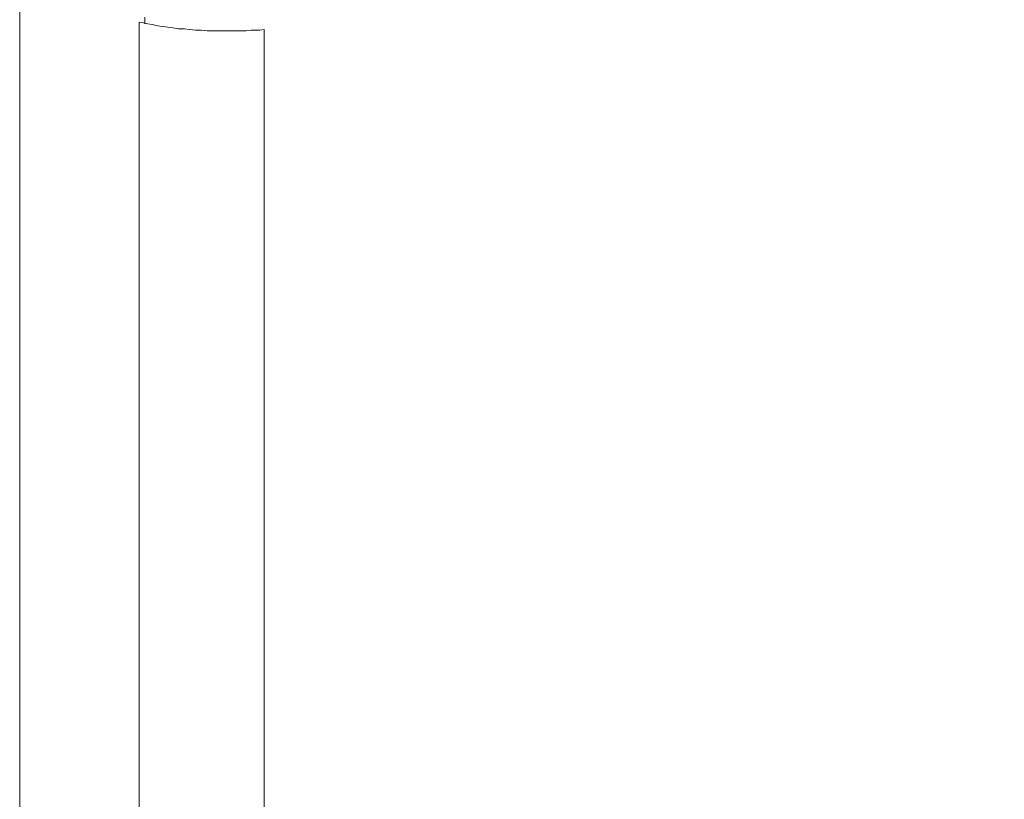
# Model space of a CAD drawing. Units: inches. Extents: x -711 to 1180, y -737 to 170.
# Drawn here: x 36 to 94, y -200 to -153 of the extents above; entities that cross this region are included whole.
import ezdxf

# ---------------------------------------------------------------- set-up
doc = ezdxf.new("R2010")
doc.units = ezdxf.units.IN
doc.header["$MEASUREMENT"] = 0
doc.layers.add('图层 1', color=7, linetype='Continuous')

msp = doc.modelspace()

# ---------------------------------------------------------------- linework, layer by layer
at = {"layer": '图层 1', "color": 7, "lineweight": 9}
for points in [[(35.525, -152.232), (35.525, -229.215)], [(42.622, -153.448), (42.622, -229.215)], [(42.622, -153.448), (42.885, -153.485)], [(42.972, -153.541), (42.972, -153.144)], [(42.885, -153.485), (43.149, -153.541)], [(43.149, -153.541), (43.41, -153.584)], [(43.41, -153.584), (43.72, -153.653)], [(43.72, -153.653), (44.018, -153.702)], [(44.018, -153.702), (44.328, -153.746)], [(44.328, -153.746), (44.629, -153.783)], [(44.629, -153.783), (44.976, -153.845)], [(44.976, -153.845), (45.324, -153.845)], [(45.324, -153.845), (45.631, -153.882)], [(45.631, -153.882), (45.978, -153.919)], [(45.978, -153.919), (46.322, -153.919)], [(46.322, -153.919), (46.676, -153.963)], [(46.676, -153.963), (47.017, -153.963)], [(47.017, -153.963), (47.368, -153.963)], [(47.368, -153.963), (47.721, -153.963)], [(47.721, -153.963), (48.028, -153.963)], [(48.028, -153.963), (48.37, -153.963)], [(48.37, -153.963), (48.677, -153.963)], [(48.677, -153.963), (48.99, -153.963)], [(48.99, -153.963), (49.291, -153.919)], [(49.291, -153.919), (49.551, -153.919)], [(49.551, -153.919), (49.812, -153.919)], [(49.812, -153.919), (50.076, -153.882)], [(50.076, -229.215), (50.076, -153.882)]]:
    msp.add_lwpolyline(points, dxfattribs=at)
for points in [[(62.874, -92.123), (62.874, -92.123), (108.829, -138.199), (108.829, -138.199), (108.829, -138.199), (179.865, -209.847), (179.865, -209.847), (179.865, -209.847), (183.597, -213.736), (183.597, -221.534), (183.597, -229.326), (183.597, -427.364), (183.597, -427.364), (183.597, -427.364), (182.629, -446.887), (161.71, -446.887), (161.71, -446.887), (136.659, -449.164), (136.659, -427.711), (136.659, -427.711), (137.118, -402.654), (137.118, -402.654)], [(62.874, -100.958), (62.874, -100.958), (103.289, -141.475), (103.289, -141.475), (103.289, -141.475), (174.257, -212.787), (174.257, -212.787), (174.257, -212.787), (177.725, -217.049), (177.725, -222.639), (177.725, -228.216), (177.725, -427.234), (177.725, -427.234), (177.725, -427.234), (177.725, -442.166), (161.307, -442.166), (144.897, -442.166), (142.298, -432.724), (142.298, -427.513), (142.298, -422.295), (142.081, -402.654), (142.081, -402.654)]]:
    msp.add_open_spline(points, degree=3, knots=[0, 0, 0, 0, 1, 1, 1, 2, 2, 2, 3, 3, 3, 4, 4, 4, 5, 5, 5, 6, 6, 6, 7, 7, 7, 7], dxfattribs=at)

doc.saveas('drawing.dxf')
